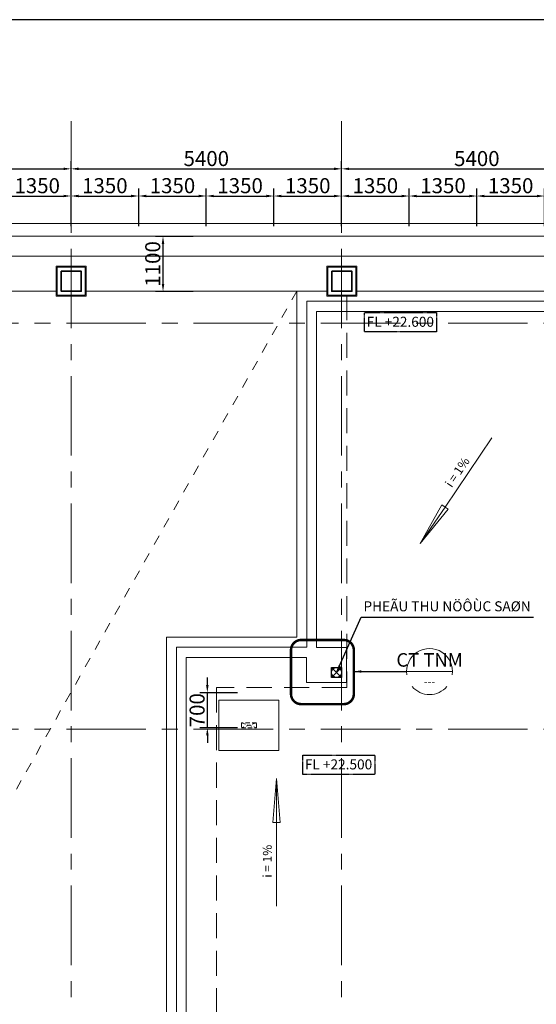
# Model space of a CAD drawing. Units: millimetres. Extents: x 1244724 to 1833805, y 87295 to 406034.
# Drawn here: x 1542143 to 1552455, y 240486 to 260120 of the extents above; entities that cross this region are included whole.
import ezdxf
from ezdxf.enums import TextEntityAlignment as Align

# ---------------------------------------------------------------- set-up
doc = ezdxf.new("R2010")
doc.units = ezdxf.units.MM
doc.header["$MEASUREMENT"] = 0
for name, pattern in [('CENTER', [50.8, 31.75, -6.35, 6.35, -6.35]), ('DASHED2', [0.375, 0.25, -0.125]), ('HIDDEN', [0.375, 0.25, -0.125]), ('HIDDEN3', [0.2, 0.1, -0.1]), ('PHANTOMX2', [5, 2.5, -0.5, 0.5, -0.5, 0.5, -0.5])]:
    doc.linetypes.add(name, pattern=pattern)
doc.layers.get('0').update_dxf_attribs({"lineweight": 5})
doc.layers.get('Defpoints').update_dxf_attribs({"color": 144})
for name, color, linetype, lineweight in [('01', 1, 'Continuous', 5), ('ACE-M-Elec-power', 6, 'Continuous', 13), ('mui ten thoat nuoc', 254, 'Continuous', 5), ('NQH-CHU SO', 7, 'Continuous', 0), ('NQH-HATCH KT', 251, 'Continuous', 5), ('NQH-KICH THUOC', 143, 'Continuous', 9), ('NQH-NET CAT', 2, 'Continuous', 35), ('NQH-NET KHUAT', 253, 'CENTER', 9), ('NQH-NET MANH', 254, 'Continuous', 9), ('NQH-NET THAY', 153, 'Continuous', 18), ('NQH-TRUC SO', 254, 'CENTER', 9), ('POLYLINE', 252, 'Continuous', 5)]:
    doc.layers.add(name, color=color, linetype=linetype, lineweight=lineweight)
for name, color, linetype in [('5H', 5, 'HIDDEN'), ('A-TEXT', 7, 'Continuous'), ('S-COLUMN new', 4, 'Continuous'), ('VN- CUTTING LINE', 151, 'PHANTOMX2')]:
    doc.layers.add(name, color=color, linetype=linetype)
doc.styles.add('NQH-VNI AVO', font='VAVON_3.TTF')
doc.styles.get("Standard").update_dxf_attribs({"font": 'arial_1.ttf', "height": 200})
doc.styles.add('STYLE1', font='VAVON_3.TTF')
doc.dimstyles.new('100', dxfattribs={"dimtxt": 180, "dimasz": 150, "dimexe": 100, "dimexo": 0, "dimgap": 70, "dimtad": 1, "dimdec": 0, "dimzin": 0, "dimdsep": 46, "dimtxsty": 'STYLE1', "dimcen": -2.5, "dimclrd": 1, "dimclre": 1, "dimclrt": 2, "dimadec": 0, "dimazin": 0, "dimtfac": 1, "dimtdec": 0, "dimtix": 1, "dimtmove": 2, "dimatfit": 3, "dimfxl": 1, "dimtolj": 1, "dimtzin": 0, "dimarcsym": 0})
doc.dimstyles.new('NQH-100 DETAIL', dxfattribs={"dimtxt": 200, "dimasz": 150, "dimexe": 150, "dimexo": 0, "dimgap": 50, "dimtad": 1, "dimdec": 0, "dimzin": 3, "dimtxsty": 'NQH-VNI AVO', "dimcen": 2.5, "dimdle": 150, "dimclrd": 253, "dimclre": 253, "dimazin": 0, "dimtfac": 0.75, "dimtdec": 0, "dimtix": 1, "dimtmove": 2, "dimatfit": 2, "dimfxl": 600, "dimfxlon": 1, "dimtolj": 1, "dimtzin": 0, "dimarcsym": 0})

# ---------------------------------------------------------------- blocks, each defined once
blk = doc.blocks.new('*D223')
at = {"layer": 'Defpoints', "color": 0, "linetype": 'Continuous', "ltscale": 400}
for p in [(1543168, 257146), (1537768, 255800), (1543168, 255800)]:
    blk.add_point(p, dxfattribs=at)
at = {"layer": 'NQH-KICH THUOC', "color": 253, "lineweight": -2, "ltscale": 400}
for p, q in [((1537768, 256546), (1537768, 257296)), ((1543168, 256546), (1543168, 257296)), ((1537918, 257146), (1543018, 257146))]:
    blk.add_line(p, q, dxfattribs=at)
at = {"layer": 'NQH-KICH THUOC', "color": 253, "linetype": 'Continuous', "ltscale": 400}
for points in [[(1537918, 257171), (1537918, 257121), (1537768, 257146)], [(1543018, 257171), (1543018, 257121), (1543168, 257146)]]:
    blk.add_solid(points, dxfattribs=at)
at = {"layer": 'NQH-KICH THUOC', "color": 0, "linetype": 'Continuous', "ltscale": 400, "insert": (1540468, 257351), "char_height": 300, "attachment_point": 5, "style": 'NQH-VNI AVO'}
blk.add_mtext('\\A1;5400', dxfattribs=at)
blk = doc.blocks.new('*D224')
at = {"layer": 'Defpoints', "color": 0, "linetype": 'Continuous', "ltscale": 400}
for p in [(1548568, 257146), (1543168, 255800), (1548568, 255800)]:
    blk.add_point(p, dxfattribs=at)
at = {"layer": 'NQH-KICH THUOC', "color": 253, "lineweight": -2, "ltscale": 400}
for p, q in [((1543168, 256546), (1543168, 257296)), ((1548568, 256546), (1548568, 257296)), ((1543318, 257146), (1548418, 257146))]:
    blk.add_line(p, q, dxfattribs=at)
at = {"layer": 'NQH-KICH THUOC', "color": 253, "linetype": 'Continuous', "ltscale": 400}
for points in [[(1543318, 257171), (1543318, 257121), (1543168, 257146)], [(1548418, 257171), (1548418, 257121), (1548568, 257146)]]:
    blk.add_solid(points, dxfattribs=at)
at = {"layer": 'NQH-KICH THUOC', "color": 0, "linetype": 'Continuous', "ltscale": 400, "insert": (1545868, 257351), "char_height": 300, "attachment_point": 5, "style": 'NQH-VNI AVO'}
blk.add_mtext('\\A1;5400', dxfattribs=at)
blk = doc.blocks.new('*D225')
at = {"layer": 'Defpoints', "color": 0, "linetype": 'Continuous', "ltscale": 400}
for p in [(1553968, 257146), (1548568, 255800), (1553968, 255800)]:
    blk.add_point(p, dxfattribs=at)
at = {"layer": 'NQH-KICH THUOC', "color": 253, "lineweight": -2, "ltscale": 400}
for p, q in [((1548568, 256546), (1548568, 257296)), ((1553968, 256546), (1553968, 257296)), ((1548718, 257146), (1553818, 257146))]:
    blk.add_line(p, q, dxfattribs=at)
at = {"layer": 'NQH-KICH THUOC', "color": 253, "linetype": 'Continuous', "ltscale": 400}
for points in [[(1548718, 257171), (1548718, 257121), (1548568, 257146)], [(1553818, 257171), (1553818, 257121), (1553968, 257146)]]:
    blk.add_solid(points, dxfattribs=at)
at = {"layer": 'NQH-KICH THUOC', "color": 0, "linetype": 'Continuous', "ltscale": 400, "insert": (1551268, 257351), "char_height": 300, "attachment_point": 5, "style": 'NQH-VNI AVO'}
blk.add_mtext('\\A1;5400', dxfattribs=at)
blk = doc.blocks.new('*D231')
at = {"layer": 'Defpoints', "color": 0, "linetype": 'Continuous', "ltscale": 400}
for p in [(1545004, 255800), (1545848, 255800), (1545848, 254700)]:
    blk.add_point(p, dxfattribs=at)
at = {"layer": 'NQH-KICH THUOC', "color": 253, "lineweight": -2, "ltscale": 400}
for p, q in [((1545604, 255800), (1544854, 255800)), ((1545004, 254850), (1545004, 255650)), ((1545604, 254700), (1544854, 254700))]:
    blk.add_line(p, q, dxfattribs=at)
at = {"layer": 'NQH-KICH THUOC', "color": 253, "linetype": 'Continuous', "ltscale": 400}
for points in [[(1544979, 255650), (1545029, 255650), (1545004, 255800)], [(1544979, 254850), (1545029, 254850), (1545004, 254700)]]:
    blk.add_solid(points, dxfattribs=at)
at = {"layer": 'NQH-KICH THUOC', "color": 0, "linetype": 'Continuous', "ltscale": 400, "insert": (1544799, 255250), "char_height": 300, "attachment_point": 5, "rotation": 90, "style": 'NQH-VNI AVO'}
blk.add_mtext('\\A1;1100', dxfattribs=at)
blk = doc.blocks.new('mui ten')
at = {"layer": 'mui ten thoat nuoc', "linetype": 'Continuous', "ltscale": 400}
for points in [[(0, 0), (1669, 0)], [(2550, 0), (1669, 73), (1669, 0), (2550, 0)], [(2550, 0), (1669, -73), (1669, 0)]]:
    blk.add_lwpolyline(points, dxfattribs=at)
blk = doc.blocks.new('Axis A-B')
at = {"layer": 'NQH-TRUC SO', "linetype": 'CENTER', "ltscale": 50}
for p, q in [((27000, 32524), (27000, -3300)), ((32400, 32524), (32400, -3300)), ((-3573, 28500), (54600, 28500)), ((-3573, 20400), (54600, 20400))]:
    blk.add_line(p, q, dxfattribs=at)
blk = doc.blocks.new('*D251')
at = {"layer": 'Defpoints', "color": 0, "linetype": 'Continuous', "ltscale": 400}
for p in [(1545889, 246700), (1546568, 246700), (1546568, 246000)]:
    blk.add_point(p, dxfattribs=at)
at = {"layer": 'NQH-KICH THUOC', "color": 253, "lineweight": -2, "ltscale": 400}
for p, q in [((1545889, 246850), (1545889, 247000)), ((1546489, 246700), (1545739, 246700)), ((1545889, 246000), (1545889, 246700)), ((1546489, 246000), (1545739, 246000)), ((1545889, 245850), (1545889, 245700))]:
    blk.add_line(p, q, dxfattribs=at)
at = {"layer": 'NQH-KICH THUOC', "color": 253, "linetype": 'Continuous', "ltscale": 400}
for points in [[(1545864, 246850), (1545914, 246850), (1545889, 246700)], [(1545864, 245850), (1545914, 245850), (1545889, 246000)]]:
    blk.add_solid(points, dxfattribs=at)
at = {"layer": 'NQH-KICH THUOC', "color": 0, "linetype": 'Continuous', "ltscale": 400, "insert": (1545684, 246350), "char_height": 300, "attachment_point": 5, "rotation": 90, "style": 'NQH-VNI AVO'}
blk.add_mtext('\\A1;700', dxfattribs=at)
blk = doc.blocks.new('810')
at = {"layer": 'NQH-NET MANH'}
blk.add_line((-8.49, 0), (8.49, 0), dxfattribs=at)
for start, end in [(351.8699, 188.1301), (220.7126, 319.2874)]:
    blk.add_arc((0, 0), 8.49, start, end, dxfattribs=at)
at = {"layer": 'NQH-CHU SO'}
for tag, height, p in [('NO.', 5, (0, 1.8)), ('DWG_NO', 3, (0, -5.09))]:
    blk.add_attdef(tag, text='', height=height, dxfattribs=at).set_placement(p, align=Align.CENTER)
blk = doc.blocks.new('*D307')
at = {"layer": 'Defpoints', "color": 0, "linetype": 'Continuous', "ltscale": 400}
for p in [(1543168, 256604), (1541818, 255800), (1543168, 255800)]:
    blk.add_point(p, dxfattribs=at)
at = {"layer": 'NQH-KICH THUOC', "color": 253, "lineweight": -2, "ltscale": 400}
for p, q in [((1541818, 256004), (1541818, 256754)), ((1543168, 256004), (1543168, 256754)), ((1541968, 256604), (1543018, 256604))]:
    blk.add_line(p, q, dxfattribs=at)
at = {"layer": 'NQH-KICH THUOC', "color": 253, "linetype": 'Continuous', "ltscale": 400}
for points in [[(1541968, 256629), (1541968, 256579), (1541818, 256604)], [(1543018, 256629), (1543018, 256579), (1543168, 256604)]]:
    blk.add_solid(points, dxfattribs=at)
at = {"layer": 'NQH-KICH THUOC', "color": 0, "linetype": 'Continuous', "ltscale": 400, "insert": (1542493, 256810), "char_height": 300, "attachment_point": 5, "style": 'NQH-VNI AVO'}
blk.add_mtext('\\A1;1350', dxfattribs=at)
blk = doc.blocks.new('*D308')
at = {"layer": 'Defpoints', "color": 0, "linetype": 'Continuous', "ltscale": 400}
for p in [(1544518, 256604), (1543168, 255800), (1544518, 255800)]:
    blk.add_point(p, dxfattribs=at)
at = {"layer": 'NQH-KICH THUOC', "color": 253, "lineweight": -2, "ltscale": 400}
for p, q in [((1543168, 256004), (1543168, 256754)), ((1544518, 256004), (1544518, 256754)), ((1543318, 256604), (1544368, 256604))]:
    blk.add_line(p, q, dxfattribs=at)
at = {"layer": 'NQH-KICH THUOC', "color": 253, "linetype": 'Continuous', "ltscale": 400}
for points in [[(1543318, 256629), (1543318, 256579), (1543168, 256604)], [(1544368, 256629), (1544368, 256579), (1544518, 256604)]]:
    blk.add_solid(points, dxfattribs=at)
at = {"layer": 'NQH-KICH THUOC', "color": 0, "linetype": 'Continuous', "ltscale": 400, "insert": (1543843, 256810), "char_height": 300, "attachment_point": 5, "style": 'NQH-VNI AVO'}
blk.add_mtext('\\A1;1350', dxfattribs=at)
blk = doc.blocks.new('*D309')
at = {"layer": 'Defpoints', "color": 0, "linetype": 'Continuous', "ltscale": 400}
for p in [(1545868, 256604), (1544518, 255800), (1545868, 255800)]:
    blk.add_point(p, dxfattribs=at)
at = {"layer": 'NQH-KICH THUOC', "color": 253, "lineweight": -2, "ltscale": 400}
for p, q in [((1544518, 256004), (1544518, 256754)), ((1545868, 256004), (1545868, 256754)), ((1544668, 256604), (1545718, 256604))]:
    blk.add_line(p, q, dxfattribs=at)
at = {"layer": 'NQH-KICH THUOC', "color": 253, "linetype": 'Continuous', "ltscale": 400}
for points in [[(1544668, 256629), (1544668, 256579), (1544518, 256604)], [(1545718, 256629), (1545718, 256579), (1545868, 256604)]]:
    blk.add_solid(points, dxfattribs=at)
at = {"layer": 'NQH-KICH THUOC', "color": 0, "linetype": 'Continuous', "ltscale": 400, "insert": (1545193, 256810), "char_height": 300, "attachment_point": 5, "style": 'NQH-VNI AVO'}
blk.add_mtext('\\A1;1350', dxfattribs=at)
blk = doc.blocks.new('*D310')
at = {"layer": 'Defpoints', "color": 0, "linetype": 'Continuous', "ltscale": 400}
for p in [(1547218, 256604), (1545868, 255800), (1547218, 255800)]:
    blk.add_point(p, dxfattribs=at)
at = {"layer": 'NQH-KICH THUOC', "color": 253, "lineweight": -2, "ltscale": 400}
for p, q in [((1545868, 256004), (1545868, 256754)), ((1547218, 256004), (1547218, 256754)), ((1546018, 256604), (1547068, 256604))]:
    blk.add_line(p, q, dxfattribs=at)
at = {"layer": 'NQH-KICH THUOC', "color": 253, "linetype": 'Continuous', "ltscale": 400}
for points in [[(1546018, 256629), (1546018, 256579), (1545868, 256604)], [(1547068, 256629), (1547068, 256579), (1547218, 256604)]]:
    blk.add_solid(points, dxfattribs=at)
at = {"layer": 'NQH-KICH THUOC', "color": 0, "linetype": 'Continuous', "ltscale": 400, "insert": (1546543, 256810), "char_height": 300, "attachment_point": 5, "style": 'NQH-VNI AVO'}
blk.add_mtext('\\A1;1350', dxfattribs=at)
blk = doc.blocks.new('*D311')
at = {"layer": 'Defpoints', "color": 0, "linetype": 'Continuous', "ltscale": 400}
for p in [(1548568, 256604), (1547218, 255800), (1548568, 255800)]:
    blk.add_point(p, dxfattribs=at)
at = {"layer": 'NQH-KICH THUOC', "color": 253, "lineweight": -2, "ltscale": 400}
for p, q in [((1547218, 256004), (1547218, 256754)), ((1548568, 256004), (1548568, 256754)), ((1547368, 256604), (1548418, 256604))]:
    blk.add_line(p, q, dxfattribs=at)
at = {"layer": 'NQH-KICH THUOC', "color": 253, "linetype": 'Continuous', "ltscale": 400}
for points in [[(1547368, 256629), (1547368, 256579), (1547218, 256604)], [(1548418, 256629), (1548418, 256579), (1548568, 256604)]]:
    blk.add_solid(points, dxfattribs=at)
at = {"layer": 'NQH-KICH THUOC', "color": 0, "linetype": 'Continuous', "ltscale": 400, "insert": (1547893, 256810), "char_height": 300, "attachment_point": 5, "style": 'NQH-VNI AVO'}
blk.add_mtext('\\A1;1350', dxfattribs=at)
blk = doc.blocks.new('*D312')
at = {"layer": 'Defpoints', "color": 0, "linetype": 'Continuous', "ltscale": 400}
for p in [(1549918, 256604), (1548568, 255800), (1549918, 255800)]:
    blk.add_point(p, dxfattribs=at)
at = {"layer": 'NQH-KICH THUOC', "color": 253, "lineweight": -2, "ltscale": 400}
for p, q in [((1548568, 256004), (1548568, 256754)), ((1549918, 256004), (1549918, 256754)), ((1548718, 256604), (1549768, 256604))]:
    blk.add_line(p, q, dxfattribs=at)
at = {"layer": 'NQH-KICH THUOC', "color": 253, "linetype": 'Continuous', "ltscale": 400}
for points in [[(1548718, 256629), (1548718, 256579), (1548568, 256604)], [(1549768, 256629), (1549768, 256579), (1549918, 256604)]]:
    blk.add_solid(points, dxfattribs=at)
at = {"layer": 'NQH-KICH THUOC', "color": 0, "linetype": 'Continuous', "ltscale": 400, "insert": (1549243, 256810), "char_height": 300, "attachment_point": 5, "style": 'NQH-VNI AVO'}
blk.add_mtext('\\A1;1350', dxfattribs=at)
blk = doc.blocks.new('*D313')
at = {"layer": 'Defpoints', "color": 0, "linetype": 'Continuous', "ltscale": 400}
for p in [(1551268, 256604), (1549918, 255800), (1551268, 255800)]:
    blk.add_point(p, dxfattribs=at)
at = {"layer": 'NQH-KICH THUOC', "color": 253, "lineweight": -2, "ltscale": 400}
for p, q in [((1549918, 256004), (1549918, 256754)), ((1551268, 256004), (1551268, 256754)), ((1550068, 256604), (1551118, 256604))]:
    blk.add_line(p, q, dxfattribs=at)
at = {"layer": 'NQH-KICH THUOC', "color": 253, "linetype": 'Continuous', "ltscale": 400}
for points in [[(1550068, 256629), (1550068, 256579), (1549918, 256604)], [(1551118, 256629), (1551118, 256579), (1551268, 256604)]]:
    blk.add_solid(points, dxfattribs=at)
at = {"layer": 'NQH-KICH THUOC', "color": 0, "linetype": 'Continuous', "ltscale": 400, "insert": (1550593, 256810), "char_height": 300, "attachment_point": 5, "style": 'NQH-VNI AVO'}
blk.add_mtext('\\A1;1350', dxfattribs=at)
blk = doc.blocks.new('*D314')
at = {"layer": 'Defpoints', "color": 0, "linetype": 'Continuous', "ltscale": 400}
for p in [(1552618, 256604), (1551268, 255800), (1552618, 255800)]:
    blk.add_point(p, dxfattribs=at)
at = {"layer": 'NQH-KICH THUOC', "color": 253, "lineweight": -2, "ltscale": 400}
for p, q in [((1551268, 256004), (1551268, 256754)), ((1552618, 256004), (1552618, 256754)), ((1551418, 256604), (1552468, 256604))]:
    blk.add_line(p, q, dxfattribs=at)
at = {"layer": 'NQH-KICH THUOC', "color": 253, "linetype": 'Continuous', "ltscale": 400}
for points in [[(1551418, 256629), (1551418, 256579), (1551268, 256604)], [(1552468, 256629), (1552468, 256579), (1552618, 256604)]]:
    blk.add_solid(points, dxfattribs=at)
at = {"layer": 'NQH-KICH THUOC', "color": 0, "linetype": 'Continuous', "ltscale": 400, "insert": (1551943, 256810), "char_height": 300, "attachment_point": 5, "style": 'NQH-VNI AVO'}
blk.add_mtext('\\A1;1350', dxfattribs=at)

msp = doc.modelspace()

# ---------------------------------------------------------------- linework, layer by layer
at = {"lineweight": -3, "ltscale": 100}
msp.add_lwpolyline([(1507559.2, 215915.4), (1573709.2, 215915.4), (1573709.2, 260120.1), (1507559.2, 260120.1)], close=True, dxfattribs=at)
at = {"layer": '01'}
for p, q in [((1514322.9, 256055.4), (1561123, 256055.4)), ((1514572.9, 255805.4), (1560873, 255805.4)), ((1514972.9, 255405.4), (1560473, 255405.4))]:
    msp.add_line(p, q, dxfattribs=at)
at = {"layer": '01', "linetype": 'Continuous'}
for points in [[(1542873, 255205.4), (1543473, 255205.4), (1543473, 254605.4), (1542873, 254605.4)], [(1542893, 255185.4), (1543453, 255185.4), (1543453, 254625.4), (1542893, 254625.4)], [(1548273, 255205.4), (1548873, 255205.4), (1548873, 254605.4), (1548273, 254605.4)], [(1548293, 255185.4), (1548853, 255185.4), (1548853, 254625.4), (1548293, 254625.4)]]:
    msp.add_lwpolyline(points, close=True, dxfattribs=at)
at = {"layer": '5H', "linetype": 'HIDDEN', "ltscale": 1000, "const_width": 50}
msp.add_lwpolyline([(1547759.5, 247750.7), (1548612.2, 247750.7, -0.4142136), (1548812.2, 247550.7), (1548812.2, 246672.1, -0.4142136), (1548612.2, 246472.1), (1547759.5, 246472.1, -0.4142136), (1547559.5, 246672.1), (1547559.5, 247550.7, -0.4142136)], format="xyb", close=True, dxfattribs=at)
at = {"layer": 'ACE-M-Elec-power'}
msp.add_lwpolyline([(1546118, 245550.4), (1547318, 245550.4), (1547318, 246550.4), (1546118, 246550.4)], close=True, dxfattribs=at)
at = {"layer": 'ACE-M-Elec-power', "linetype": 'DASHED2', "ltscale": 350}
msp.add_lwpolyline([(1546568, 246000.4), (1546868, 246000.4), (1546868, 246100.4), (1546568, 246100.4)], close=True, dxfattribs=at)
for points in [[(1546868, 246100.4), (1546568, 246000.4)], [(1546568, 246100.4), (1546868, 246000.4)]]:
    msp.add_lwpolyline(points, dxfattribs=at)
at = {"layer": 'NQH-HATCH KT', "linetype": 'Continuous'}
msp.add_lwpolyline([(1545273, 235005.4), (1545273.1, 247605.4), (1547873.1, 247605.4), (1547873.1, 254505.4), (1548373, 254505.4), (1548373, 254505.4), (1548773, 254505.4), (1548773, 254505.4), (1553773, 254505.4)], dxfattribs=at)
at = {"layer": 'NQH-NET CAT', "linetype": 'Continuous'}
for points in [[(1542973, 255105.4), (1543373, 255105.4), (1543373, 254705.4), (1542973, 254705.4)], [(1548373, 255105.4), (1548773, 255105.4), (1548773, 254705.4), (1548373, 254705.4)]]:
    msp.add_lwpolyline(points, close=True, dxfattribs=at)
at = {"layer": 'NQH-NET KHUAT', "linetype": 'HIDDEN3', "ltscale": 2000}
msp.add_lwpolyline([(1547673.1, 254705.4), (1532618.1, 227985.4)], dxfattribs=at)
at = {"layer": 'NQH-NET KHUAT', "linetype": 'HIDDEN', "ltscale": 2000}
msp.add_lwpolyline([(1548673.1, 254625.4), (1548673.1, 246805.4), (1546073.1, 246805.4), (1546073, 235805.4), (1548673.1, 235805.4), (1548673.1, 227985.4)], dxfattribs=at)
at = {"layer": 'NQH-NET THAY'}
for p, q in [((1538053, 254705.4), (1542893, 254705.4)), ((1543453, 254705.4), (1547673.1, 254705.4)), ((1547673.1, 254705.4), (1548293, 254705.4)), ((1548853, 254705.4), (1553693, 254705.4))]:
    msp.add_line(p, q, dxfattribs=at)
for points in [[(1547673.1, 254705.4), (1547673.1, 247805.4), (1545073.1, 247805.4), (1545073, 234805.4), (1547673.1, 234805.4), (1547673.1, 227905.4)], [(1559177.1, 254505.4), (1547873.1, 254505.4), (1547873.1, 247605.4), (1545273.1, 247605.4), (1545273, 235005.4), (1547873.1, 235005.4), (1547873.1, 228105.4), (1559177.1, 228105.4)]]:
    msp.add_lwpolyline(points, dxfattribs=at)
at = {"layer": 'POLYLINE', "linetype": 'Continuous', "ltscale": 400}
msp.add_lwpolyline([(1548068, 247600.4), (1548668.1, 247600.4), (1548668.1, 246900.4), (1547868.1, 246900.4), (1547868.1, 247400.4), (1545468, 247400.4), (1545468, 235200.4), (1547868.1, 235200.4), (1547868.1, 235700.4), (1548668.1, 235700.4), (1548668.1, 235000.4), (1548068.1, 235000.4), (1548068.1, 228300.4), (1559068, 228300.2), (1559068, 254300.4), (1548068, 254300.4), (1548068, 247600.4)], dxfattribs=at)
at = {"layer": 'S-COLUMN new', "linetype": 'Continuous'}
msp.add_lwpolyline([(1548368.4, 247200.4), (1548568.4, 247200.4), (1548568.4, 247000.4), (1548368.4, 247000.4)], close=True, dxfattribs=at)
at = {"layer": 'S-COLUMN new', "linetype": 'Continuous', "ltscale": 400}
for points in [[(1548368.4, 247000.4), (1548568.4, 247200.4)], [(1548368.4, 247200.4), (1548568.4, 247000.4)]]:
    msp.add_lwpolyline(points, dxfattribs=at)
msp.add_circle((1548468.4, 247100.4), 100, dxfattribs=at)
at = {"layer": 'VN- CUTTING LINE'}
for points in [[(1549025.4, 254281.1), (1550465.6, 254281.1), (1550465.6, 253895.2), (1549025.4, 253895.2)], [(1547792.3, 245455.7), (1549232.5, 245455.7), (1549232.5, 245069.8), (1547792.3, 245069.8)]]:
    msp.add_lwpolyline(points, close=True, dxfattribs=at)

# ---------------------------------------------------------------- block references
at = {"layer": 'mui ten thoat nuoc', "linetype": 'Continuous', "xscale": -1, "rotation": 55.90970883521957}
msp.add_blockref('mui ten', (1551568.3, 251784), dxfattribs=at)
at = {"layer": 'mui ten thoat nuoc', "linetype": 'Continuous', "rotation": 90}
msp.add_blockref('mui ten', (1547268, 242441.3), dxfattribs=at)
at = {"layer": 'NQH-NET MANH'}
msp.add_blockref('Axis A-B', (1516168, 225570), dxfattribs=at)
at = {"layer": 'NQH-NET MANH', "xscale": 54, "yscale": 54, "zscale": 54}
msp.add_blockref('810', (1550324.4, 247121.1), dxfattribs=at).add_auto_attribs({'NO.': 'CT TNM', 'DWG_NO': '---'})

# ---------------------------------------------------------------- texts
at = {"layer": 'A-TEXT', "style": 'STYLE1'}
msp.add_text('PHEÃU THU NÖÔÙC SAØN', height=200, rotation=360, dxfattribs=at).set_placement((1550674.5, 248322.5), align=Align.CENTER)
at = {"layer": 'mui ten thoat nuoc', "linetype": 'Continuous', "ltscale": 400, "style": 'STYLE1'}
for rotation, p in [(55.78554, (1550950.5, 251047.9)), (89.87583, (1547173.6, 243339.4))]:
    msp.add_text('i = 1%%%', height=175, rotation=rotation, dxfattribs=at).set_placement(p, align=Align.CENTER)
at = {"layer": 'VN- CUTTING LINE', "style": 'STYLE1'}
for s, p in [('FL +22.600', (1549740.8, 253995.9)), ('FL +22.500', (1548507.7, 245170.4))]:
    msp.add_text(s, height=200, rotation=360, dxfattribs=at).set_placement(p, align=Align.CENTER)

# ---------------------------------------------------------------- dimensions: what is measured, and where the dimension line sits
at = {"layer": 'NQH-KICH THUOC', "linetype": 'Continuous', "ltscale": 400}
for base, p1, p2, picture, middle in [((1543168, 257145.8), (1537768, 255800.4), (1543168, 255800.4), '*D223', (1540468, 257351)), ((1548568, 257145.8), (1543168, 255800.4), (1548568, 255800.4), '*D224', (1545868, 257351)), ((1553968, 257145.8), (1548568, 255800.4), (1553968, 255800.4), '*D225', (1551268, 257351)), ((1543168, 256604.4), (1541818, 255800.4), (1543168, 255800.4), '*D307', (1542493, 256809.7)), ((1544518, 256604.4), (1543168, 255800.4), (1544518, 255800.4), '*D308', (1543843, 256809.7)), ((1545868, 256604.4), (1544518, 255800.4), (1545868, 255800.4), '*D309', (1545193, 256809.7)), ((1547218, 256604.4), (1545868, 255800.4), (1547218, 255800.4), '*D310', (1546543, 256809.7)), ((1548568, 256604.4), (1547218, 255800.4), (1548568, 255800.4), '*D311', (1547893, 256809.7)), ((1549918, 256604.4), (1548568, 255800.4), (1549918, 255800.4), '*D312', (1549243, 256809.7)), ((1551268, 256604.4), (1549918, 255800.4), (1551268, 255800.4), '*D313', (1550593, 256809.7)), ((1552618, 256604.4), (1551268, 255800.4), (1552618, 255800.4), '*D314', (1551943, 256809.7))]:
    dim = msp.add_linear_dim(base=base, p1=p1, p2=p2, dimstyle='NQH-100 DETAIL', override={"dimtxt": 300}, dxfattribs=at)
    dim.commit()
    dim.dimension.update_dxf_attribs({"geometry": picture, "text_midpoint": middle})
for base, p1, p2, picture, middle in [((1545004.4, 255800.4), (1545848.1, 254700.4), (1545848.1, 255800.4), '*D231', (1544799.1, 255250.4)), ((1545888.9, 246700.4), (1546568, 246000.4), (1546568, 246700.4), '*D251', (1545683.7, 246350.4))]:
    dim = msp.add_linear_dim(base=base, p1=p1, p2=p2, angle=90, dimstyle='NQH-100 DETAIL', override={"dimtxt": 300}, dxfattribs=at)
    dim.commit()
    dim.dimension.update_dxf_attribs({"geometry": picture, "text_midpoint": middle})

# ---------------------------------------------------------------- leaders
at = {"layer": 'NQH-NET MANH'}
for points in [[(1548469.4, 247100.4), (1548961.5, 248206.9), (1552396, 248206.9)], [(1548811.2, 247121.9), (1549364.1, 247121.1), (1549866.2, 247121.1)]]:
    msp.add_leader(points, dimstyle='100', override={"dimgap": 70, "dimtad": 0, "dimclrd": 256}, dxfattribs=at)

doc.saveas('drawing.dxf')
